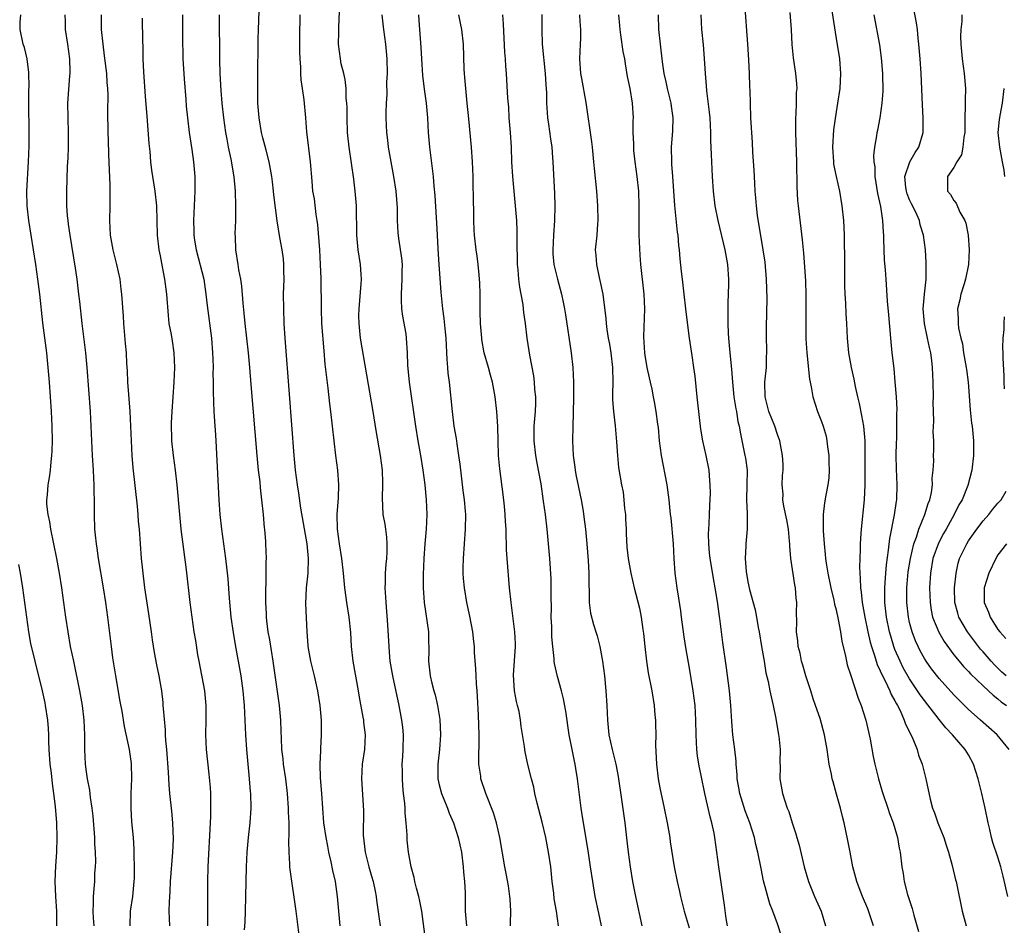
# Model space of a CAD drawing. Units: inches. Extents: x 2637000 to 2640000, y 1506000 to 1509000.
# Drawn here: x 2637532 to 2637666, y 1506649 to 1506772 of the extents above; entities that cross this region are included whole.
import ezdxf

# ---------------------------------------------------------------- set-up
doc = ezdxf.new("R2010")
doc.units = ezdxf.units.IN
doc.header["$MEASUREMENT"] = 0
doc.layers.add('LD26371506_2ft', color=110, linetype='Continuous')

msp = doc.modelspace()

# ---------------------------------------------------------------- linework, layer by layer
at = {"layer": 'LD26371506_2ft'}
for points, elevation in [([(2637587.11, 1506647.11), (2637586.61, 1506651), (2637586.36, 1506652.36), (2637586.21, 1506653), (2637585.88, 1506654.12), (2637585.67, 1506655), (2637585.58, 1506655.58), (2637585.17, 1506657), (2637584.83, 1506659), (2637584.65, 1506660.65), (2637584.62, 1506661), (2637584.63, 1506661.37), (2637584.5, 1506663), (2637584.34, 1506664.34), (2637584.35, 1506665), (2637584.31, 1506665.69), (2637584.15, 1506667), (2637584.04, 1506668.04), (2637583.98, 1506669), (2637583.99, 1506670.01), (2637583.97, 1506671), (2637584.02, 1506672.02), (2637584.09, 1506673), (2637584.12, 1506675), (2637584.02, 1506676.02), (2637583.9, 1506677), (2637583.52, 1506679), (2637582.66, 1506683), (2637582.32, 1506685), (2637582.23, 1506686.23), (2637582.16, 1506687), (2637582.02, 1506689.98), (2637581.76, 1506693), (2637581.73, 1506693.73), (2637581.65, 1506695), (2637581.69, 1506695.69), (2637581.7, 1506697), (2637581.77, 1506698.23), (2637581.85, 1506699), (2637581.9, 1506699.9), (2637581.9, 1506701), (2637581.88, 1506701.88), (2637581.71, 1506703), (2637581.65, 1506703.65), (2637581.38, 1506705), (2637581.26, 1506707.26), (2637581.33, 1506709), (2637581.31, 1506709.31), (2637581.28, 1506711), (2637581.02, 1506713), (2637580.4, 1506716.4), (2637579.98, 1506719), (2637578.3, 1506729), (2637578.08, 1506731), (2637578.07, 1506732.07), (2637578.09, 1506733), (2637578.38, 1506736.38), (2637578.41, 1506737), (2637578.36, 1506737.64), (2637578.3, 1506739), (2637577.98, 1506741), (2637577.76, 1506743), (2637577.72, 1506747), (2637577.55, 1506749), (2637577.35, 1506750.65), (2637576.74, 1506755), (2637576.56, 1506756.56), (2637576.53, 1506757), (2637576.45, 1506759), (2637576.45, 1506760.45), (2637576.42, 1506761), (2637576.35, 1506761.65), (2637576.31, 1506763), (2637576.19, 1506764.19), (2637576, 1506765), (2637575.67, 1506766.33), (2637575.55, 1506767), (2637575.3, 1506769), (2637575.35, 1506770.65), (2637575.33, 1506771.34), (2637575.46, 1506774.54)], 9518), ([(2637648.1, 1506649), (2637647.29, 1506651.29), (2637646.58, 1506653), (2637646.15, 1506654.15), (2637645.81, 1506655), (2637645.29, 1506657), (2637644.92, 1506659), (2637644.61, 1506660.61), (2637644.08, 1506663), (2637643.86, 1506663.86), (2637643.6, 1506665), (2637643.07, 1506666.93), (2637642.59, 1506668.59), (2637642.48, 1506669), (2637642.35, 1506669.65), (2637642.05, 1506671), (2637641.76, 1506673), (2637641.41, 1506675), (2637640.81, 1506677.19), (2637640.2, 1506679), (2637639.89, 1506679.89), (2637639.55, 1506681), (2637638.87, 1506683), (2637638.46, 1506684.46), (2637638.29, 1506685), (2637638.09, 1506686.09), (2637637.83, 1506687), (2637637.77, 1506687.77), (2637637.61, 1506689), (2637637.65, 1506690.35), (2637637.62, 1506691.62), (2637637.66, 1506693), (2637637.58, 1506693.58), (2637637.47, 1506695), (2637637.39, 1506695.39), (2637636.83, 1506699), (2637636.69, 1506700.69), (2637636.69, 1506701), (2637636.66, 1506701.34), (2637636.51, 1506703), (2637636.28, 1506704.28), (2637635.9, 1506706.1), (2637635.76, 1506707), (2637635.77, 1506707.77), (2637635.67, 1506709), (2637635.7, 1506710.3), (2637635.77, 1506711), (2637635.77, 1506711.77), (2637635.72, 1506713), (2637635.34, 1506715), (2637635, 1506715.89), (2637634.65, 1506717), (2637633.86, 1506719), (2637633.32, 1506721), (2637633.31, 1506723), (2637633.5, 1506725), (2637633.53, 1506726.47), (2637633.55, 1506727), (2637633.55, 1506727.55), (2637633.51, 1506729), (2637633.51, 1506730.49), (2637633.62, 1506734.38), (2637633.54, 1506737), (2637633.32, 1506739.32), (2637633.07, 1506741), (2637632.29, 1506745.71), (2637632.16, 1506747), (2637632.09, 1506748.09), (2637632, 1506749), (2637631.93, 1506750.07), (2637631.84, 1506751.84), (2637631.67, 1506754.33), (2637631.61, 1506755.61), (2637631.41, 1506759), (2637631.33, 1506761), (2637631.29, 1506762.71), (2637631.25, 1506763.25), (2637631.2, 1506765), (2637631.11, 1506766.89), (2637630.99, 1506769), (2637630.56, 1506774.56)], 9538), ([(2637666.53, 1506673), (2637664.89, 1506675), (2637662.63, 1506677), (2637661.76, 1506677.76), (2637661, 1506678.46), (2637660.45, 1506679), (2637659.72, 1506679.72), (2637659, 1506680.45), (2637657, 1506682.66), (2637655.99, 1506683.99), (2637655.25, 1506685), (2637655, 1506685.4), (2637654.44, 1506686.44), (2637654.15, 1506687), (2637653.79, 1506687.79), (2637653.34, 1506689), (2637653, 1506690.28), (2637652.83, 1506691), (2637652.6, 1506693), (2637652.61, 1506695), (2637652.81, 1506697.19), (2637653.1, 1506699), (2637653.57, 1506701), (2637653.92, 1506701.92), (2637654.25, 1506703), (2637655.05, 1506705), (2637655.52, 1506706.48), (2637655.75, 1506707), (2637655.99, 1506707.99), (2637656.13, 1506709), (2637656.08, 1506709.92), (2637656.21, 1506711), (2637656.27, 1506712.27), (2637656.24, 1506713), (2637656.28, 1506713.72), (2637656.29, 1506715), (2637656.22, 1506716.22), (2637656.3, 1506717.7), (2637656.24, 1506719), (2637656.22, 1506720.22), (2637656.23, 1506721), (2637656.2, 1506723), (2637656.13, 1506725), (2637656.04, 1506725.96), (2637655.9, 1506727), (2637655.7, 1506727.7), (2637655.45, 1506729), (2637655, 1506731), (2637654.85, 1506733), (2637655.01, 1506734.99), (2637655.24, 1506737), (2637655.24, 1506738.76), (2637655.27, 1506739), (2637655.27, 1506739.27), (2637655.14, 1506741), (2637654.9, 1506743), (2637654.44, 1506744.44), (2637654.33, 1506745), (2637653.78, 1506746.22), (2637653.26, 1506747.26), (2637653, 1506747.84), (2637652.65, 1506748.65), (2637652.55, 1506749), (2637652.49, 1506749.51), (2637652.36, 1506751), (2637653.03, 1506753), (2637653.74, 1506754.26), (2637654.26, 1506755), (2637654.86, 1506757), (2637654.86, 1506759), (2637654.76, 1506760.76), (2637654.55, 1506765), (2637654.42, 1506767), (2637654.26, 1506769), (2637654.16, 1506769.84), (2637654.05, 1506771), (2637653.92, 1506771.92), (2637653.36, 1506775)], 9546), ([(2637542.02, 1506649), (2637541.93, 1506650.07), (2637541.89, 1506651), (2637541.96, 1506651.96), (2637541.94, 1506653), (2637542.04, 1506654.04), (2637542.11, 1506655), (2637542.15, 1506656.15), (2637542.22, 1506657), (2637542.25, 1506657.75), (2637542.22, 1506659), (2637542.15, 1506660.15), (2637542.13, 1506661), (2637541.9, 1506663.9), (2637541.77, 1506665), (2637541.55, 1506666.45), (2637541.46, 1506667.46), (2637541.15, 1506669), (2637541, 1506669.96), (2637540.87, 1506671), (2637540.77, 1506673), (2637540.76, 1506675), (2637540.68, 1506677), (2637540.47, 1506679), (2637540.11, 1506681), (2637539.25, 1506685), (2637538.84, 1506687), (2637538.49, 1506689), (2637538.18, 1506691), (2637537.65, 1506695), (2637537.34, 1506697), (2637536.95, 1506699), (2637536.13, 1506703), (2637535.99, 1506703.99), (2637535.77, 1506705), (2637535.62, 1506706.38), (2637535.61, 1506707), (2637535.68, 1506707.68), (2637535.77, 1506709), (2637535.98, 1506710.02), (2637536.1, 1506711), (2637536.17, 1506712.17), (2637536.29, 1506713), (2637536.33, 1506713.66), (2637536.35, 1506715), (2637536.32, 1506717), (2637536.22, 1506719), (2637535.96, 1506723), (2637535.8, 1506725), (2637535.58, 1506727), (2637535.07, 1506731.07), (2637534.63, 1506735), (2637534.39, 1506737), (2637534.1, 1506739), (2637533.79, 1506741), (2637533.14, 1506745), (2637532.91, 1506747), (2637532.88, 1506749), (2637533.12, 1506753), (2637533.18, 1506755.18), (2637533.18, 1506757), (2637533.13, 1506761), (2637533.16, 1506762.84), (2637533.18, 1506763.18), (2637533.17, 1506765.17), (2637532.92, 1506767), (2637532.54, 1506768.54), (2637532.36, 1506769), (2637531.98, 1506771), (2637531.99, 1506771.99), (2637532.07, 1506773)], 9502), ([(2637538.05, 1506773), (2637538.09, 1506772.09), (2637538.11, 1506771), (2637538.41, 1506769), (2637538.68, 1506767), (2637538.74, 1506765.26), (2637538.74, 1506765), (2637538.7, 1506764.7), (2637538.43, 1506761), (2637538.44, 1506759), (2637538.5, 1506757), (2637538.48, 1506756.48), (2637538.48, 1506755), (2637538.45, 1506753.55), (2637538.38, 1506752.38), (2637538.26, 1506749), (2637538.28, 1506747), (2637538.37, 1506745.63), (2637538.44, 1506745), (2637538.52, 1506744.52), (2637538.72, 1506743), (2637539.46, 1506738.54), (2637539.69, 1506737), (2637539.93, 1506735), (2637540.03, 1506733.97), (2637540.38, 1506731), (2637540.87, 1506727), (2637541.06, 1506725), (2637541.48, 1506719), (2637541.77, 1506713), (2637541.89, 1506711), (2637541.93, 1506709.93), (2637541.99, 1506709), (2637541.99, 1506707.99), (2637542.03, 1506707), (2637542.05, 1506705.95), (2637542.03, 1506705), (2637542.09, 1506703), (2637542.19, 1506702.19), (2637542.29, 1506701), (2637542.39, 1506700.39), (2637542.59, 1506699), (2637543.26, 1506695), (2637543.57, 1506693), (2637543.84, 1506691), (2637544.33, 1506687), (2637544.53, 1506685.47), (2637544.92, 1506683), (2637545.53, 1506679.53), (2637545.79, 1506678.21), (2637546.14, 1506676.14), (2637546.8, 1506673), (2637547.07, 1506671.07), (2637547.12, 1506669), (2637547.02, 1506667.02), (2637547.01, 1506665), (2637547.14, 1506663.14), (2637547.34, 1506661), (2637547.43, 1506659.43), (2637547.44, 1506659), (2637547.43, 1506658.57), (2637547.48, 1506657), (2637547.47, 1506655.47), (2637547.45, 1506655), (2637547.26, 1506653), (2637546.95, 1506651), (2637546.87, 1506649)], 9504), ([(2637542.98, 1506773), (2637542.98, 1506771), (2637543.2, 1506769), (2637543.42, 1506767.42), (2637543.7, 1506765), (2637543.78, 1506763.78), (2637543.85, 1506763), (2637543.9, 1506762.1), (2637543.86, 1506759.86), (2637543.88, 1506757), (2637543.93, 1506755.93), (2637543.99, 1506754.01), (2637544.18, 1506749.82), (2637544.19, 1506749), (2637544.16, 1506748.16), (2637544.16, 1506747), (2637544.11, 1506745), (2637544.2, 1506743), (2637544.56, 1506741), (2637545.08, 1506739), (2637545.52, 1506737), (2637545.67, 1506735.67), (2637545.77, 1506735), (2637545.98, 1506731.98), (2637546.03, 1506731), (2637546.1, 1506729.9), (2637546.27, 1506728.27), (2637546.38, 1506727), (2637546.46, 1506725.54), (2637546.54, 1506724.54), (2637546.59, 1506723), (2637546.69, 1506721.32), (2637546.87, 1506719), (2637546.98, 1506717), (2637547.06, 1506715), (2637547.17, 1506713), (2637547.32, 1506711.32), (2637547.88, 1506706.11), (2637547.98, 1506705), (2637548.04, 1506704.04), (2637548.14, 1506703), (2637548.45, 1506699), (2637548.61, 1506697.39), (2637548.91, 1506695), (2637549.45, 1506691.45), (2637549.81, 1506689), (2637549.94, 1506687.94), (2637550.21, 1506686.21), (2637550.53, 1506684.53), (2637550.83, 1506683), (2637551.18, 1506681), (2637551.37, 1506679.37), (2637551.4, 1506679), (2637551.41, 1506678.59), (2637551.68, 1506675.68), (2637551.71, 1506675), (2637551.76, 1506674.24), (2637551.89, 1506673), (2637552.1, 1506669.9), (2637552.18, 1506668.18), (2637552.3, 1506667), (2637552.58, 1506664.58), (2637552.72, 1506663), (2637552.77, 1506660.77), (2637552.69, 1506659), (2637552.39, 1506655), (2637552.33, 1506653.67), (2637552.24, 1506652.24), (2637552.21, 1506651), (2637552.29, 1506649)], 9506), ([(2637554.06, 1506773), (2637554.07, 1506769), (2637554.09, 1506768.09), (2637554.12, 1506767), (2637554.28, 1506764.28), (2637554.51, 1506761.49), (2637554.57, 1506760.57), (2637554.72, 1506759), (2637554.96, 1506757), (2637555.32, 1506754.68), (2637555.56, 1506753), (2637555.72, 1506751), (2637555.73, 1506749), (2637555.56, 1506745), (2637555.6, 1506743.6), (2637555.6, 1506743), (2637555.68, 1506742.32), (2637555.9, 1506741), (2637556.94, 1506737), (2637557.25, 1506735), (2637557.42, 1506733.42), (2637558.01, 1506729), (2637558.16, 1506727), (2637558.17, 1506726.17), (2637558.21, 1506725), (2637558.2, 1506724.2), (2637558.21, 1506723), (2637558.25, 1506721.75), (2637558.26, 1506720.26), (2637558.34, 1506719), (2637558.36, 1506718.36), (2637558.48, 1506717), (2637558.5, 1506716.5), (2637558.61, 1506715), (2637559.01, 1506707), (2637559.16, 1506705), (2637559.37, 1506703), (2637559.9, 1506699), (2637560.23, 1506696.23), (2637560.4, 1506693.6), (2637560.64, 1506691), (2637560.94, 1506688.94), (2637561.22, 1506687.22), (2637561.98, 1506683), (2637562.28, 1506681), (2637562.46, 1506679), (2637562.64, 1506675), (2637562.77, 1506673), (2637563.12, 1506669), (2637563.26, 1506667.26), (2637563.29, 1506667), (2637563.34, 1506665), (2637563.21, 1506663), (2637562.98, 1506661.02), (2637562.8, 1506659), (2637562.7, 1506657), (2637562.65, 1506653), (2637562.59, 1506651), (2637562.52, 1506649.48), (2637562.46, 1506648.46)], 9510), ([(2637559.06, 1506773), (2637559.11, 1506766.89), (2637559.16, 1506765), (2637559.29, 1506762.71), (2637559.43, 1506761), (2637559.64, 1506759), (2637559.92, 1506757), (2637560.08, 1506756.08), (2637560.29, 1506755), (2637560.64, 1506753.36), (2637561.04, 1506750.96), (2637561.21, 1506749), (2637561.27, 1506747), (2637561.25, 1506745), (2637561.2, 1506743.2), (2637561.23, 1506742.77), (2637561.29, 1506741), (2637561.6, 1506739), (2637561.69, 1506738.31), (2637561.94, 1506737), (2637562.08, 1506736.08), (2637562.25, 1506733.75), (2637562.41, 1506732.41), (2637562.53, 1506731), (2637562.99, 1506727), (2637563.17, 1506725), (2637563.34, 1506722.66), (2637564.16, 1506713), (2637564.37, 1506711), (2637564.56, 1506709.44), (2637564.63, 1506708.63), (2637564.83, 1506707), (2637565.04, 1506705), (2637565.18, 1506703.18), (2637565.21, 1506703), (2637565.33, 1506701.33), (2637565.36, 1506701), (2637565.44, 1506699), (2637565.42, 1506698.58), (2637565.41, 1506697), (2637565.39, 1506695.39), (2637565.36, 1506695), (2637565.36, 1506693.36), (2637565.35, 1506693), (2637565.44, 1506691.44), (2637565.44, 1506691), (2637565.48, 1506690.52), (2637565.69, 1506689), (2637565.91, 1506687.91), (2637566.37, 1506685), (2637567.2, 1506679), (2637567.38, 1506677), (2637567.45, 1506675.45), (2637567.47, 1506674.53), (2637567.55, 1506673), (2637567.7, 1506671.7), (2637567.76, 1506671), (2637568.06, 1506669), (2637568.31, 1506667), (2637568.45, 1506665), (2637568.44, 1506664.44), (2637568.51, 1506663), (2637568.53, 1506661.47), (2637568.47, 1506660.47), (2637568.51, 1506659), (2637568.63, 1506657.37), (2637568.63, 1506657), (2637568.66, 1506656.66), (2637569.46, 1506651), (2637569.97, 1506647)], 9512), ([(2637575.51, 1506649), (2637575.32, 1506651), (2637575.15, 1506653), (2637574.86, 1506655), (2637574.53, 1506656.53), (2637574.29, 1506657.71), (2637573.99, 1506659), (2637573.82, 1506659.82), (2637573.6, 1506661), (2637573.31, 1506663), (2637573.15, 1506665), (2637573.02, 1506667.02), (2637572.85, 1506669.15), (2637572.77, 1506671), (2637572.86, 1506672.86), (2637572.86, 1506673.14), (2637572.99, 1506675), (2637572.96, 1506677), (2637572.77, 1506679), (2637572.47, 1506681), (2637572.04, 1506683), (2637571.54, 1506685), (2637571.17, 1506687), (2637571.15, 1506687.15), (2637571, 1506689), (2637570.91, 1506690.91), (2637570.85, 1506692.85), (2637570.95, 1506695), (2637571.15, 1506697), (2637571.19, 1506699), (2637571.01, 1506701), (2637570.16, 1506705.84), (2637569.88, 1506707.88), (2637569.69, 1506709), (2637569.44, 1506711), (2637569.26, 1506713), (2637568.64, 1506721.36), (2637568.03, 1506729), (2637567.91, 1506731), (2637567.83, 1506733), (2637567.81, 1506735), (2637567.87, 1506737), (2637567.84, 1506738.16), (2637567.85, 1506739), (2637567.8, 1506739.8), (2637567.63, 1506741), (2637567.3, 1506742.7), (2637566.95, 1506744.95), (2637566.49, 1506748.49), (2637566.46, 1506749), (2637566.29, 1506750.29), (2637566.22, 1506751), (2637565.85, 1506753), (2637565.44, 1506754.56), (2637565.27, 1506755.27), (2637565, 1506756.27), (2637564.82, 1506757), (2637564.49, 1506759), (2637564.33, 1506761), (2637564.3, 1506761.7), (2637564.29, 1506763), (2637564.29, 1506765.71), (2637564.34, 1506768.34), (2637564.35, 1506769.65), (2637564.38, 1506771), (2637564.5, 1506773.5)], 9514), ([(2637570.01, 1506773), (2637569.97, 1506769.97), (2637569.98, 1506769), (2637569.97, 1506767.97), (2637570.01, 1506767), (2637570.11, 1506765.89), (2637570.12, 1506765), (2637570.16, 1506764.16), (2637570.34, 1506763), (2637570.56, 1506761.44), (2637570.78, 1506759), (2637570.93, 1506757.07), (2637571.41, 1506753), (2637571.64, 1506750.36), (2637571.77, 1506749), (2637571.96, 1506747.96), (2637572.19, 1506745.81), (2637572.34, 1506745), (2637572.42, 1506744.42), (2637572.68, 1506741), (2637572.8, 1506739), (2637572.88, 1506737.12), (2637572.91, 1506733), (2637572.99, 1506731), (2637573.27, 1506727.27), (2637573.43, 1506725.43), (2637573.64, 1506723.64), (2637573.83, 1506722.17), (2637574.07, 1506720.07), (2637574.21, 1506719), (2637574.44, 1506717), (2637574.88, 1506713), (2637575.13, 1506711), (2637575.28, 1506709), (2637575.24, 1506707.24), (2637575.07, 1506705), (2637575.1, 1506703), (2637575.38, 1506701), (2637575.71, 1506699), (2637575.93, 1506697), (2637575.99, 1506695.99), (2637576.1, 1506695), (2637576.3, 1506693.7), (2637576.37, 1506693), (2637576.69, 1506691), (2637576.9, 1506688.9), (2637577.02, 1506687), (2637577.24, 1506685), (2637577.96, 1506681), (2637578.11, 1506680.11), (2637578.61, 1506677.39), (2637578.67, 1506677), (2637578.69, 1506676.69), (2637578.9, 1506675), (2637578.81, 1506673), (2637578.52, 1506671), (2637578.43, 1506669), (2637578.7, 1506664.7), (2637578.66, 1506661.34), (2637578.92, 1506659), (2637579.42, 1506657), (2637579.76, 1506655.76), (2637580, 1506655), (2637580.29, 1506653.71), (2637580.42, 1506653), (2637580.47, 1506652.47), (2637580.95, 1506649)], 9516), ([(2637581.19, 1506773), (2637581.37, 1506771.37), (2637581.4, 1506771), (2637581.67, 1506769), (2637581.85, 1506767), (2637581.89, 1506765), (2637581.83, 1506763.83), (2637581.85, 1506762.15), (2637581.77, 1506761), (2637581.72, 1506759.72), (2637581.73, 1506759), (2637581.81, 1506757), (2637581.96, 1506755.96), (2637582.05, 1506755), (2637582.39, 1506753), (2637582.77, 1506751), (2637583.08, 1506749), (2637583.26, 1506746.74), (2637583.29, 1506745), (2637583.36, 1506743.36), (2637583.46, 1506742.54), (2637583.86, 1506739.86), (2637583.94, 1506739), (2637583.92, 1506738.08), (2637583.92, 1506737), (2637583.79, 1506735), (2637583.83, 1506734.17), (2637583.86, 1506733), (2637583.99, 1506731.99), (2637584.43, 1506729.57), (2637584.51, 1506729), (2637584.63, 1506727), (2637584.67, 1506725.33), (2637584.88, 1506723), (2637585.76, 1506717), (2637586.08, 1506715), (2637586.43, 1506713), (2637586.75, 1506711), (2637587.02, 1506709), (2637587.22, 1506707), (2637587.3, 1506705), (2637587.21, 1506703), (2637587.03, 1506701), (2637586.89, 1506699), (2637586.8, 1506696.8), (2637586.79, 1506695), (2637586.92, 1506693), (2637587.52, 1506689), (2637587.55, 1506687.55), (2637587.59, 1506687), (2637587.59, 1506686.41), (2637587.55, 1506685), (2637587.76, 1506683), (2637588, 1506682), (2637588.27, 1506681), (2637588.45, 1506680.45), (2637588.77, 1506679), (2637589.06, 1506677.06), (2637589.15, 1506675), (2637589.02, 1506673), (2637588.8, 1506671), (2637588.82, 1506669), (2637589, 1506668.19), (2637589.3, 1506667), (2637589.52, 1506666.48), (2637590.1, 1506665), (2637590.33, 1506664.33), (2637590.92, 1506663), (2637591.58, 1506661), (2637592.01, 1506659), (2637592.25, 1506657), (2637592.3, 1506656.3), (2637592.44, 1506655), (2637592.52, 1506653.48), (2637592.51, 1506651), (2637592.72, 1506649)], 9520), ([(2637598.69, 1506649), (2637598.68, 1506649.32), (2637598.72, 1506651), (2637598.64, 1506652.64), (2637598.62, 1506653), (2637598.41, 1506654.41), (2637598.09, 1506656.09), (2637597.91, 1506657), (2637597.26, 1506661), (2637596.8, 1506663), (2637596.39, 1506664.39), (2637595.35, 1506667), (2637594.65, 1506669), (2637594.63, 1506669.37), (2637594.38, 1506671), (2637594.36, 1506672.36), (2637594.42, 1506673.58), (2637594.42, 1506675), (2637594.35, 1506677.65), (2637594.22, 1506680.22), (2637594.17, 1506681), (2637594.08, 1506681.92), (2637594.01, 1506683), (2637593.98, 1506683.98), (2637593.8, 1506686.2), (2637593.77, 1506687), (2637593.71, 1506687.71), (2637593.56, 1506689), (2637593.14, 1506691.14), (2637592.74, 1506693), (2637592.41, 1506695), (2637592.29, 1506696.29), (2637592.25, 1506697), (2637592.27, 1506697.73), (2637592.28, 1506699), (2637592.58, 1506703), (2637592.59, 1506705), (2637592.56, 1506705.44), (2637592.42, 1506707), (2637592.25, 1506708.25), (2637591.82, 1506711.82), (2637591.66, 1506713), (2637591.41, 1506714.59), (2637591.32, 1506715.32), (2637591.04, 1506717), (2637590.78, 1506719), (2637590.38, 1506723), (2637590.23, 1506724.23), (2637590.18, 1506725), (2637590.07, 1506726.07), (2637589.92, 1506729), (2637589.85, 1506729.85), (2637589.66, 1506731.66), (2637589.47, 1506733), (2637589.24, 1506735.24), (2637589, 1506739), (2637588.83, 1506741.17), (2637588.74, 1506743), (2637588.68, 1506744.68), (2637588.62, 1506745.38), (2637588.43, 1506748.43), (2637588.3, 1506749.7), (2637588.2, 1506751), (2637588.08, 1506752.08), (2637587.7, 1506755), (2637587.54, 1506757), (2637587.43, 1506759), (2637587.26, 1506761), (2637587, 1506762.88), (2637586.76, 1506764.76), (2637586.62, 1506767), (2637586.55, 1506768.55), (2637586.34, 1506771), (2637586.25, 1506772.25), (2637586.21, 1506773)], 9522), ([(2637605.22, 1506649), (2637604.93, 1506651), (2637604.65, 1506652.65), (2637604.58, 1506653.42), (2637604.38, 1506655), (2637604.16, 1506657), (2637603.88, 1506659), (2637603.5, 1506661), (2637603, 1506663.09), (2637602.3, 1506665.7), (2637602.01, 1506667), (2637601.85, 1506667.85), (2637601.53, 1506669), (2637601.05, 1506670.95), (2637600.68, 1506672.68), (2637600.62, 1506673), (2637600.58, 1506673.42), (2637600.14, 1506676.14), (2637600.06, 1506677), (2637599.85, 1506678.15), (2637599.66, 1506679), (2637599.52, 1506679.52), (2637599.25, 1506681), (2637599.1, 1506683.1), (2637599.37, 1506687), (2637599.36, 1506687.36), (2637599.29, 1506689), (2637598.76, 1506693), (2637598.56, 1506695), (2637598.23, 1506699), (2637598.16, 1506700.16), (2637598.15, 1506701), (2637598.09, 1506702.09), (2637598.09, 1506703), (2637598.01, 1506704.01), (2637597.97, 1506705), (2637597.87, 1506706.13), (2637597.7, 1506707.7), (2637597.22, 1506711.22), (2637597.06, 1506713), (2637596.99, 1506715), (2637596.95, 1506716.95), (2637596.83, 1506719), (2637596.62, 1506721), (2637596.25, 1506723), (2637595.97, 1506723.97), (2637595.7, 1506725), (2637595.12, 1506727), (2637594.8, 1506728.8), (2637594.78, 1506729), (2637594.61, 1506731), (2637594.58, 1506732.58), (2637594.55, 1506733.45), (2637594.56, 1506735), (2637594.52, 1506736.52), (2637594.49, 1506737), (2637594.41, 1506737.59), (2637594.29, 1506739), (2637594.15, 1506740.15), (2637594.02, 1506741), (2637593.8, 1506743), (2637593.74, 1506743.74), (2637593.69, 1506745), (2637593.68, 1506746.32), (2637593.64, 1506747.64), (2637593.63, 1506750.37), (2637593.61, 1506751), (2637593.54, 1506753), (2637593.39, 1506755), (2637593, 1506758.83), (2637592.81, 1506761), (2637592.6, 1506763), (2637592.49, 1506764.49), (2637592.42, 1506765), (2637592.39, 1506765.61), (2637592.31, 1506769), (2637592.05, 1506771), (2637591.87, 1506771.87), (2637591.66, 1506773)], 9524), ([(2637611.05, 1506649), (2637610.71, 1506650.71), (2637610.23, 1506653), (2637609.87, 1506655), (2637609.59, 1506657), (2637609.26, 1506659.26), (2637608.61, 1506663), (2637608.41, 1506664.41), (2637608.31, 1506665), (2637607.93, 1506667.93), (2637607.81, 1506669), (2637607.59, 1506670.41), (2637607.48, 1506671), (2637607.39, 1506671.39), (2637607.06, 1506673), (2637606.68, 1506675), (2637606.23, 1506678.23), (2637605.91, 1506679.91), (2637605.62, 1506681), (2637605.09, 1506682.91), (2637604.68, 1506684.68), (2637604.64, 1506685), (2637604.63, 1506685.37), (2637604.44, 1506687), (2637604.33, 1506688.33), (2637604.3, 1506689.7), (2637604.24, 1506691), (2637604.25, 1506692.25), (2637604.2, 1506693.8), (2637604.23, 1506695), (2637604.21, 1506696.21), (2637604.04, 1506699), (2637603.87, 1506701), (2637603.67, 1506703), (2637603.43, 1506705), (2637603.18, 1506706.82), (2637602.84, 1506709.16), (2637602.51, 1506711), (2637602.25, 1506712.25), (2637602.14, 1506713), (2637601.89, 1506715), (2637601.92, 1506717), (2637601.98, 1506718.02), (2637602.08, 1506719), (2637602.12, 1506720.12), (2637602.12, 1506721), (2637602.02, 1506721.98), (2637601.96, 1506723), (2637601.86, 1506723.86), (2637601.33, 1506726.67), (2637601.25, 1506727.25), (2637600.95, 1506729), (2637600.71, 1506731), (2637600.5, 1506732.5), (2637600.47, 1506733), (2637600.41, 1506733.59), (2637600.15, 1506735), (2637599.95, 1506735.95), (2637599.82, 1506737), (2637599.72, 1506738.28), (2637599.63, 1506739), (2637599.59, 1506742.41), (2637599.61, 1506743), (2637599.61, 1506743.61), (2637599.54, 1506745), (2637599.39, 1506747), (2637598.99, 1506751), (2637598.89, 1506753), (2637598.81, 1506755), (2637598.69, 1506757), (2637598.53, 1506759), (2637598.44, 1506760.44), (2637598.34, 1506761.66), (2637598.13, 1506765), (2637598.04, 1506766.04), (2637597.99, 1506767), (2637597.92, 1506767.92), (2637597.73, 1506771.73), (2637597.63, 1506773)], 9526), ([(2637602.95, 1506773.05), (2637602.94, 1506771), (2637603.02, 1506769), (2637603.4, 1506765), (2637603.49, 1506763.49), (2637603.57, 1506762.43), (2637603.6, 1506761), (2637603.69, 1506759.69), (2637603.74, 1506759), (2637603.87, 1506758.13), (2637604.13, 1506756.13), (2637604.3, 1506755), (2637604.42, 1506753.58), (2637604.46, 1506753), (2637604.67, 1506748.67), (2637604.72, 1506747), (2637604.68, 1506745), (2637604.52, 1506743), (2637604.43, 1506741), (2637604.45, 1506740.45), (2637604.6, 1506739), (2637605.07, 1506737), (2637605.62, 1506735), (2637605.87, 1506733.87), (2637606.04, 1506733), (2637606.18, 1506732.18), (2637606.95, 1506727), (2637607.15, 1506725), (2637607.24, 1506723), (2637607.27, 1506721), (2637607.23, 1506718.77), (2637607.16, 1506717), (2637607.11, 1506715), (2637607.2, 1506713), (2637607.45, 1506711.45), (2637607.48, 1506711), (2637607.59, 1506710.41), (2637608.29, 1506707), (2637608.57, 1506705.43), (2637608.68, 1506704.68), (2637608.89, 1506703), (2637609.09, 1506701), (2637609.27, 1506698.73), (2637609.36, 1506697), (2637609.35, 1506695.35), (2637609.41, 1506694.59), (2637609.4, 1506693), (2637609.57, 1506691.57), (2637610, 1506690), (2637610.32, 1506689), (2637610.47, 1506688.47), (2637610.85, 1506687), (2637611.21, 1506685), (2637611.47, 1506683), (2637611.67, 1506681), (2637611.8, 1506679), (2637611.89, 1506677), (2637612.09, 1506675), (2637612.52, 1506673), (2637612.62, 1506672.62), (2637613, 1506671), (2637613.33, 1506669.33), (2637613.81, 1506666.19), (2637614.25, 1506663), (2637614.54, 1506660.54), (2637614.7, 1506659), (2637614.96, 1506657), (2637615.29, 1506655), (2637615.69, 1506653), (2637616.54, 1506649)], 9528), ([(2637608.09, 1506773), (2637608.11, 1506772.11), (2637608.22, 1506771), (2637608.2, 1506769.8), (2637608.15, 1506769), (2637608.07, 1506767), (2637608.23, 1506765), (2637608.34, 1506764.34), (2637608.95, 1506761.05), (2637609.7, 1506755.7), (2637609.79, 1506755), (2637610, 1506753), (2637610.07, 1506752.07), (2637610.37, 1506749), (2637610.53, 1506747), (2637610.59, 1506745), (2637610.54, 1506744.54), (2637610.44, 1506743), (2637610.23, 1506741), (2637610.31, 1506740.31), (2637610.37, 1506739), (2637610.76, 1506737.24), (2637610.86, 1506736.86), (2637611.24, 1506735), (2637611.67, 1506731.67), (2637611.72, 1506731), (2637611.81, 1506730.19), (2637611.99, 1506729), (2637612.15, 1506728.15), (2637612.32, 1506727), (2637612.56, 1506725), (2637612.6, 1506723), (2637612.58, 1506721.42), (2637612.58, 1506720.58), (2637612.7, 1506719), (2637612.93, 1506717.07), (2637613.12, 1506714.88), (2637613.24, 1506713), (2637613.4, 1506711.4), (2637613.81, 1506709), (2637614.01, 1506708.01), (2637614.12, 1506707), (2637614.22, 1506705.78), (2637614.32, 1506705), (2637614.34, 1506704.34), (2637614.42, 1506703), (2637614.42, 1506702.42), (2637614.53, 1506700.53), (2637614.7, 1506699), (2637615.05, 1506697), (2637615.51, 1506695), (2637616.24, 1506692.24), (2637616.47, 1506691), (2637616.69, 1506689.31), (2637616.77, 1506688.77), (2637616.95, 1506687), (2637617.2, 1506685), (2637617.44, 1506683.44), (2637617.9, 1506681), (2637618.23, 1506679), (2637618.34, 1506677.66), (2637618.41, 1506677), (2637618.44, 1506676.44), (2637618.45, 1506675), (2637618.44, 1506673.56), (2637618.54, 1506671), (2637618.78, 1506669), (2637619, 1506667.78), (2637619.59, 1506665), (2637619.99, 1506663), (2637620.35, 1506661), (2637620.43, 1506660.43), (2637620.98, 1506657), (2637621.37, 1506655), (2637621.68, 1506653.68), (2637621.82, 1506653), (2637622.32, 1506651), (2637623, 1506648.73)], 9530), ([(2637628.22, 1506649), (2637628.03, 1506649.97), (2637627.79, 1506651.79), (2637627.02, 1506657), (2637626.77, 1506659), (2637626.49, 1506661), (2637626.38, 1506661.62), (2637626.08, 1506663), (2637625.84, 1506663.84), (2637625.13, 1506667), (2637625, 1506667.69), (2637624.77, 1506668.77), (2637624.32, 1506671), (2637624.14, 1506672.14), (2637624.03, 1506673), (2637624, 1506674), (2637623.93, 1506675), (2637623.92, 1506677), (2637623.81, 1506679), (2637623.55, 1506681), (2637623, 1506684.32), (2637622.59, 1506686.59), (2637622.31, 1506688.31), (2637621.95, 1506691), (2637621.85, 1506691.85), (2637621.61, 1506693.61), (2637621.37, 1506695), (2637621.09, 1506697), (2637620.96, 1506699), (2637620.87, 1506701), (2637620.54, 1506704.54), (2637620.48, 1506705), (2637620.28, 1506707), (2637620.01, 1506709), (2637619.24, 1506713), (2637618.98, 1506715), (2637618.81, 1506716.81), (2637618.74, 1506717.26), (2637618.52, 1506719), (2637618.3, 1506720.3), (2637618.15, 1506721), (2637617.95, 1506722.05), (2637617.74, 1506723), (2637617.58, 1506723.58), (2637617.3, 1506725), (2637617, 1506726.68), (2637616.96, 1506727), (2637616.85, 1506729.15), (2637616.98, 1506732.98), (2637616.89, 1506735), (2637616.41, 1506739), (2637616.31, 1506740.31), (2637616.21, 1506743), (2637616.18, 1506745), (2637616.2, 1506747), (2637616.14, 1506749), (2637615.93, 1506751), (2637615.65, 1506753), (2637615.48, 1506754.52), (2637615.45, 1506755), (2637615.46, 1506755.46), (2637615.39, 1506757), (2637615.39, 1506758.61), (2637615.41, 1506759), (2637615.28, 1506761), (2637614.96, 1506763), (2637614.63, 1506764.63), (2637614.32, 1506766.32), (2637614.23, 1506767), (2637614.03, 1506768.03), (2637613.72, 1506770.28), (2637613.6, 1506771), (2637613.57, 1506771.57), (2637613.44, 1506773)], 9532), ([(2637635.58, 1506647.58), (2637635, 1506649.25), (2637634.37, 1506651), (2637633.99, 1506651.99), (2637633.13, 1506655.13), (2637632.78, 1506656.78), (2637632.36, 1506659), (2637632.07, 1506660.07), (2637631.88, 1506661), (2637631.24, 1506663), (2637630.64, 1506664.64), (2637629.91, 1506667), (2637629.78, 1506667.78), (2637629.55, 1506669), (2637629.54, 1506669.54), (2637629.39, 1506671), (2637629.39, 1506671.39), (2637629.2, 1506673), (2637628.93, 1506675), (2637628.79, 1506676.79), (2637628.68, 1506679), (2637628.49, 1506681), (2637628.1, 1506684.1), (2637627.58, 1506687.58), (2637627.17, 1506690.83), (2637627.11, 1506691.11), (2637626.85, 1506693.15), (2637626.54, 1506695), (2637626.29, 1506696.29), (2637626.04, 1506697.96), (2637625.85, 1506699), (2637625.77, 1506699.77), (2637625.66, 1506701), (2637625.64, 1506702.36), (2637625.67, 1506703), (2637625.73, 1506703.73), (2637625.77, 1506705), (2637625.79, 1506706.21), (2637625.89, 1506707.89), (2637625.88, 1506709), (2637625.76, 1506710.24), (2637625.73, 1506711), (2637625.31, 1506713), (2637624.86, 1506715), (2637624.58, 1506716.58), (2637624.18, 1506720.18), (2637624.11, 1506721), (2637623.8, 1506723.8), (2637623.64, 1506725), (2637623.39, 1506726.61), (2637623.05, 1506729), (2637622.58, 1506732.58), (2637622.55, 1506733), (2637622.31, 1506735), (2637622.2, 1506736.2), (2637622.08, 1506737), (2637621.95, 1506738.05), (2637621.79, 1506739.79), (2637621.69, 1506741), (2637621.6, 1506741.6), (2637621.5, 1506743), (2637621.42, 1506743.42), (2637621.06, 1506747.06), (2637620.76, 1506751), (2637620.66, 1506752.66), (2637620.63, 1506753), (2637620.61, 1506755), (2637620.77, 1506757.23), (2637620.82, 1506759), (2637620.59, 1506760.59), (2637620.54, 1506761), (2637620.05, 1506763), (2637619.88, 1506763.88), (2637619.61, 1506765), (2637619.37, 1506766.63), (2637619.08, 1506769), (2637618.86, 1506771), (2637618.82, 1506773)], 9534), ([(2637624.57, 1506773), (2637624.7, 1506771), (2637624.9, 1506768.9), (2637625.06, 1506767.06), (2637625.18, 1506765), (2637625.32, 1506763.32), (2637625.36, 1506762.65), (2637625.74, 1506759.74), (2637625.81, 1506759), (2637625.9, 1506757), (2637625.91, 1506755.91), (2637625.99, 1506754.01), (2637626.02, 1506753), (2637626.13, 1506751), (2637626.27, 1506749), (2637626.5, 1506747), (2637626.88, 1506745), (2637627.87, 1506741), (2637628.22, 1506739), (2637628.34, 1506737), (2637628.33, 1506736.33), (2637628.25, 1506733.75), (2637628.25, 1506733), (2637628.28, 1506732.28), (2637628.27, 1506731), (2637628.31, 1506729.69), (2637628.35, 1506729), (2637628.53, 1506727), (2637628.76, 1506724.76), (2637628.88, 1506723), (2637629.08, 1506721), (2637629.35, 1506719.35), (2637629.42, 1506719), (2637629.64, 1506717.64), (2637629.8, 1506717), (2637629.97, 1506715.97), (2637630.59, 1506713), (2637630.65, 1506712.65), (2637630.87, 1506711), (2637630.86, 1506709), (2637630.81, 1506707), (2637630.9, 1506705.1), (2637630.89, 1506704.89), (2637630.9, 1506703), (2637630.69, 1506701), (2637630.71, 1506700.71), (2637630.63, 1506699), (2637630.76, 1506697.24), (2637631, 1506695.81), (2637631.22, 1506694.78), (2637631.99, 1506691.99), (2637632.18, 1506691), (2637632.4, 1506689.6), (2637632.53, 1506689), (2637632.86, 1506687), (2637633.22, 1506685), (2637633.45, 1506683.45), (2637633.74, 1506682.26), (2637633.97, 1506681), (2637634.15, 1506680.15), (2637634.43, 1506679), (2637634.8, 1506677.2), (2637635.17, 1506675), (2637635.2, 1506674.8), (2637635.36, 1506673), (2637635.32, 1506671.32), (2637635.38, 1506670.62), (2637635.34, 1506669), (2637635.7, 1506667), (2637636, 1506666), (2637636.34, 1506665), (2637636.54, 1506664.54), (2637637, 1506663.01), (2637637.52, 1506661.52), (2637637.65, 1506661), (2637637.96, 1506659.96), (2637638.64, 1506657), (2637639.22, 1506655), (2637640.05, 1506653), (2637640.94, 1506651), (2637641.55, 1506649)], 9536), ([(2637636.68, 1506773.32), (2637636.87, 1506771), (2637636.97, 1506768.97), (2637637.16, 1506767.16), (2637637.48, 1506765), (2637637.62, 1506763.62), (2637637.63, 1506763), (2637637.58, 1506762.42), (2637637.58, 1506761), (2637637.53, 1506759.53), (2637637.48, 1506759), (2637637.48, 1506757.48), (2637637.46, 1506757), (2637637.61, 1506753), (2637637.62, 1506751.62), (2637637.64, 1506751), (2637637.64, 1506749.64), (2637637.74, 1506747.74), (2637637.81, 1506747), (2637638.37, 1506742.37), (2637638.54, 1506740.54), (2637638.81, 1506736.81), (2637638.88, 1506734.88), (2637638.88, 1506733), (2637638.87, 1506731), (2637638.89, 1506728.89), (2637638.99, 1506726.99), (2637639.39, 1506723.39), (2637639.62, 1506722.38), (2637639.82, 1506721), (2637640.45, 1506719), (2637641, 1506717.65), (2637641.22, 1506717), (2637641.63, 1506715.63), (2637641.74, 1506715), (2637641.82, 1506714.18), (2637641.99, 1506713), (2637642.02, 1506712.02), (2637642.06, 1506711), (2637642.01, 1506709.99), (2637641.89, 1506709), (2637641.61, 1506707.61), (2637641.43, 1506706.57), (2637641.22, 1506705), (2637641.23, 1506703.23), (2637641.22, 1506702.78), (2637641.36, 1506701), (2637641.52, 1506699.52), (2637641.55, 1506699), (2637641.63, 1506698.37), (2637641.85, 1506697), (2637642.26, 1506695), (2637642.68, 1506693.32), (2637642.78, 1506692.78), (2637643, 1506692.01), (2637643.29, 1506690.71), (2637643.6, 1506689), (2637643.76, 1506687.76), (2637644.28, 1506685.72), (2637644.4, 1506685), (2637644.5, 1506684.5), (2637645, 1506683.07), (2637645.98, 1506679.98), (2637646.4, 1506679), (2637647.04, 1506677), (2637647.39, 1506675.39), (2637647.5, 1506675), (2637647.62, 1506674.38), (2637648.04, 1506672.04), (2637648.27, 1506671), (2637648.76, 1506669), (2637649.28, 1506667.28), (2637649.35, 1506667), (2637650.03, 1506665), (2637650.26, 1506664.26), (2637650.76, 1506663), (2637651.35, 1506661), (2637651.57, 1506659.57), (2637651.69, 1506659), (2637651.92, 1506657), (2637652.1, 1506656.1), (2637652.27, 1506655), (2637652.73, 1506653.27), (2637653.33, 1506651.33), (2637653.56, 1506650.44), (2637654.21, 1506648.21)], 9540), ([(2637642.43, 1506773.57), (2637643, 1506769.79), (2637643.45, 1506767), (2637643.61, 1506765), (2637643.5, 1506763), (2637643.2, 1506761), (2637643, 1506759.79), (2637642.65, 1506757.35), (2637642.5, 1506755), (2637642.62, 1506753), (2637642.66, 1506752.66), (2637642.99, 1506751), (2637643.46, 1506749), (2637643.79, 1506747), (2637643.98, 1506745), (2637644.03, 1506744.04), (2637644.07, 1506743), (2637644.09, 1506741.91), (2637644.14, 1506740.14), (2637644.15, 1506736.15), (2637644.18, 1506735), (2637644.26, 1506733.74), (2637644.3, 1506732.3), (2637644.39, 1506731), (2637644.5, 1506729), (2637644.69, 1506727), (2637645.05, 1506725), (2637645.4, 1506723.4), (2637645.57, 1506722.43), (2637645.9, 1506721), (2637646.11, 1506720.11), (2637646.45, 1506718.45), (2637646.71, 1506717), (2637646.88, 1506715), (2637646.92, 1506709), (2637646.83, 1506707), (2637646.41, 1506703), (2637646.38, 1506702.38), (2637646.28, 1506701), (2637646.28, 1506700.28), (2637646.21, 1506699), (2637646.18, 1506697.82), (2637646.21, 1506697), (2637646.29, 1506696.29), (2637646.32, 1506695), (2637646.42, 1506694.42), (2637646.54, 1506693), (2637646.89, 1506691), (2637647.31, 1506689), (2637647.62, 1506687.62), (2637647.79, 1506687), (2637648.21, 1506685.79), (2637648.57, 1506684.57), (2637649, 1506683.71), (2637649.2, 1506683.2), (2637649.68, 1506682.32), (2637650.32, 1506681), (2637650.5, 1506680.5), (2637651, 1506679.64), (2637651.2, 1506679.2), (2637651.33, 1506679), (2637651.69, 1506678.31), (2637652.27, 1506677), (2637652.44, 1506676.44), (2637653.35, 1506674.65), (2637654.02, 1506673), (2637654.22, 1506672.22), (2637654.7, 1506671), (2637655, 1506669.72), (2637655.2, 1506669), (2637655.77, 1506666.23), (2637656.1, 1506665), (2637656.39, 1506664.39), (2637656.85, 1506663), (2637657.66, 1506661), (2637657.99, 1506659.99), (2637658.3, 1506659), (2637658.8, 1506657.2), (2637659.25, 1506655.25), (2637659.34, 1506655), (2637659.44, 1506654.56), (2637660.13, 1506651), (2637660.68, 1506649)], 9542), ([(2637666.35, 1506653), (2637665.74, 1506655.74), (2637665.4, 1506657), (2637665, 1506658.33), (2637664.34, 1506660.34), (2637664.15, 1506661), (2637663.89, 1506662.11), (2637663.67, 1506663), (2637663.26, 1506665), (2637662.83, 1506667), (2637662.45, 1506668.45), (2637662.33, 1506669), (2637661.69, 1506671), (2637661, 1506672.27), (2637660.57, 1506673), (2637658.85, 1506675), (2637657.92, 1506675.92), (2637657, 1506677.07), (2637655, 1506679.65), (2637654.43, 1506680.43), (2637654.09, 1506681), (2637653, 1506682.63), (2637652.13, 1506684.13), (2637651.69, 1506685), (2637651, 1506686.61), (2637650.85, 1506687), (2637650.42, 1506688.42), (2637650.28, 1506689), (2637649.87, 1506691), (2637649.64, 1506693), (2637649.61, 1506694.39), (2637649.62, 1506695), (2637649.68, 1506695.68), (2637649.75, 1506697), (2637649.85, 1506698.15), (2637650.13, 1506700.13), (2637650.29, 1506701.71), (2637650.93, 1506704.93), (2637651.21, 1506706.79), (2637651.26, 1506707), (2637651.31, 1506709), (2637651.2, 1506711.2), (2637651.18, 1506713), (2637651.22, 1506714.78), (2637651.24, 1506715.24), (2637651.27, 1506717), (2637651.26, 1506718.74), (2637651.28, 1506719.28), (2637651.21, 1506721), (2637651.05, 1506723.05), (2637650.88, 1506724.88), (2637650.64, 1506727), (2637650.44, 1506729), (2637650.18, 1506732.18), (2637649.99, 1506734.01), (2637649.79, 1506737), (2637649.73, 1506738.27), (2637649.6, 1506739.6), (2637649.54, 1506741), (2637649.51, 1506742.49), (2637649.47, 1506743), (2637649.42, 1506743.42), (2637649.35, 1506745), (2637649.08, 1506746.92), (2637648.69, 1506748.69), (2637648.32, 1506751), (2637648.31, 1506752.31), (2637648.19, 1506753), (2637648.14, 1506753.86), (2637648.28, 1506755), (2637648.53, 1506756.53), (2637648.59, 1506757), (2637648.68, 1506757.32), (2637648.98, 1506759), (2637649.28, 1506761), (2637649.38, 1506762.62), (2637649.35, 1506765), (2637649.17, 1506767.17), (2637648.94, 1506768.94), (2637648.19, 1506773)], 9544), ([(2637660.12, 1506773), (2637660.1, 1506772.1), (2637659.98, 1506771), (2637659.94, 1506770.06), (2637659.95, 1506769), (2637660.13, 1506767), (2637660.43, 1506765), (2637660.6, 1506763), (2637660.56, 1506761.44), (2637660.57, 1506760.57), (2637660.51, 1506759), (2637660.49, 1506757), (2637660.37, 1506756.37), (2637660.25, 1506755), (2637660.04, 1506753.96), (2637659.43, 1506753), (2637659, 1506752.22), (2637658.16, 1506751), (2637658.17, 1506749.83), (2637658.14, 1506749), (2637658.56, 1506748.56), (2637659, 1506747.74), (2637659.35, 1506747.35), (2637659.85, 1506746.15), (2637660.51, 1506745), (2637660.64, 1506744.64), (2637660.96, 1506743), (2637661.12, 1506741), (2637661.01, 1506739), (2637660.6, 1506737), (2637660.4, 1506736.4), (2637659.98, 1506735), (2637659.81, 1506734.19), (2637659.5, 1506733), (2637659.62, 1506731.62), (2637659.59, 1506731), (2637659.63, 1506730.37), (2637659.97, 1506729), (2637660.2, 1506728.2), (2637660.35, 1506727), (2637660.7, 1506725), (2637660.72, 1506724.72), (2637660.95, 1506723), (2637661.23, 1506719.23), (2637661.42, 1506717.42), (2637661.49, 1506717), (2637661.67, 1506715), (2637661.68, 1506713), (2637661.47, 1506711), (2637660.92, 1506708.92), (2637660.13, 1506707), (2637659.71, 1506706.29), (2637659.06, 1506705), (2637657.95, 1506703), (2637657.6, 1506702.4), (2637656.91, 1506701.09), (2637656.16, 1506699), (2637655.83, 1506697), (2637655.72, 1506695), (2637655.77, 1506693), (2637655.94, 1506691.94), (2637656.13, 1506691), (2637656.95, 1506688.95), (2637657.68, 1506687.68), (2637659, 1506685.89), (2637659.73, 1506685), (2637660.31, 1506684.31), (2637661, 1506683.63), (2637661.29, 1506683.29), (2637663, 1506681.64), (2637663.71, 1506681), (2637664.37, 1506680.37), (2637665, 1506679.88), (2637665.47, 1506679.47), (2637666.19, 1506679)], 9548), ([(2637548.56, 1506772.56), (2637548.6, 1506769.4), (2637548.64, 1506768.64), (2637548.67, 1506767), (2637548.75, 1506765.25), (2637549, 1506761.9), (2637549.22, 1506759.22), (2637549.48, 1506755.48), (2637549.61, 1506754.39), (2637549.72, 1506753), (2637549.86, 1506751.86), (2637550.31, 1506749), (2637550.54, 1506747), (2637550.58, 1506745), (2637550.61, 1506743), (2637550.83, 1506741), (2637551, 1506740.2), (2637551.19, 1506739.19), (2637551.3, 1506738.7), (2637551.62, 1506737), (2637551.86, 1506735), (2637552.09, 1506732.09), (2637552.22, 1506731), (2637552.5, 1506729.5), (2637552.63, 1506728.63), (2637552.9, 1506727), (2637552.98, 1506725), (2637552.88, 1506723), (2637552.73, 1506721), (2637552.59, 1506719), (2637552.53, 1506717.47), (2637552.58, 1506715), (2637552.78, 1506713), (2637553.04, 1506711.04), (2637553.27, 1506709), (2637553.63, 1506705), (2637553.85, 1506703), (2637554.2, 1506700.2), (2637554.57, 1506697.43), (2637555.07, 1506693), (2637555.31, 1506691), (2637555.61, 1506689), (2637555.81, 1506687.81), (2637556.1, 1506685.9), (2637556.26, 1506685), (2637557.05, 1506681), (2637557.24, 1506679), (2637557.22, 1506677), (2637557.18, 1506675), (2637557.27, 1506673), (2637557.65, 1506669.65), (2637557.82, 1506667.82), (2637557.86, 1506667), (2637557.85, 1506666.15), (2637557.89, 1506665), (2637557.88, 1506663.88), (2637557.84, 1506663), (2637557.52, 1506657), (2637557.47, 1506655), (2637557.45, 1506650.55), (2637557.47, 1506649)], 9508), ([(2637665.97, 1506751), (2637665.86, 1506751.86), (2637665.65, 1506753), (2637665.25, 1506755), (2637665.03, 1506757), (2637665.24, 1506758.76), (2637665.25, 1506759), (2637665.3, 1506759.3), (2637665.65, 1506761), (2637665.88, 1506763)], 9550), ([(2637665.89, 1506722.11), (2637665.84, 1506723), (2637665.84, 1506723.84), (2637665.73, 1506726.27), (2637665.73, 1506727), (2637665.7, 1506727.7), (2637665.73, 1506729), (2637665.85, 1506730.15), (2637665.84, 1506731), (2637665.91, 1506731.91)], 9550), ([(2637666.12, 1506683), (2637665.54, 1506683.54), (2637665, 1506684.08), (2637664.53, 1506684.53), (2637664.1, 1506685), (2637663, 1506686.3), (2637662.66, 1506686.66), (2637662.39, 1506687), (2637660.88, 1506689), (2637659.7, 1506691), (2637659.54, 1506691.54), (2637659.15, 1506693), (2637659.12, 1506695), (2637659.31, 1506697), (2637659.62, 1506698.38), (2637659.8, 1506699), (2637660.76, 1506701), (2637661, 1506701.38), (2637662.16, 1506703), (2637663, 1506704.11), (2637663.78, 1506705), (2637664.31, 1506705.69), (2637665, 1506706.52), (2637665.44, 1506707), (2637666.14, 1506708.14)], 9550), ([(2637666.17, 1506701), (2637665, 1506699.48), (2637664.71, 1506699), (2637663.77, 1506697), (2637663.15, 1506695), (2637663.15, 1506693), (2637663.71, 1506691.71), (2637663.96, 1506691), (2637665, 1506689.35), (2637665.25, 1506689), (2637666.09, 1506688.09)], 9552), ([(2637536.98, 1506649), (2637536.94, 1506651), (2637536.81, 1506653), (2637536.75, 1506655), (2637536.83, 1506657.17), (2637536.94, 1506659), (2637537, 1506661), (2637536.95, 1506663), (2637536.77, 1506665.23), (2637536.56, 1506667), (2637536.37, 1506668.37), (2637536.22, 1506669.78), (2637536.07, 1506671), (2637535.93, 1506673), (2637535.89, 1506674.11), (2637535.88, 1506675), (2637535.84, 1506675.84), (2637535.74, 1506677), (2637535.42, 1506679), (2637535.35, 1506679.35), (2637534.99, 1506680.99), (2637533.99, 1506685), (2637533.44, 1506687.44), (2637533.16, 1506689), (2637532.87, 1506691), (2637532.34, 1506695), (2637532.14, 1506696.14), (2637532.02, 1506697), (2637531.81, 1506698.19)], 9500)]:
    msp.add_lwpolyline(points, dxfattribs=dict(at, elevation=elevation))

doc.saveas('drawing.dxf')
